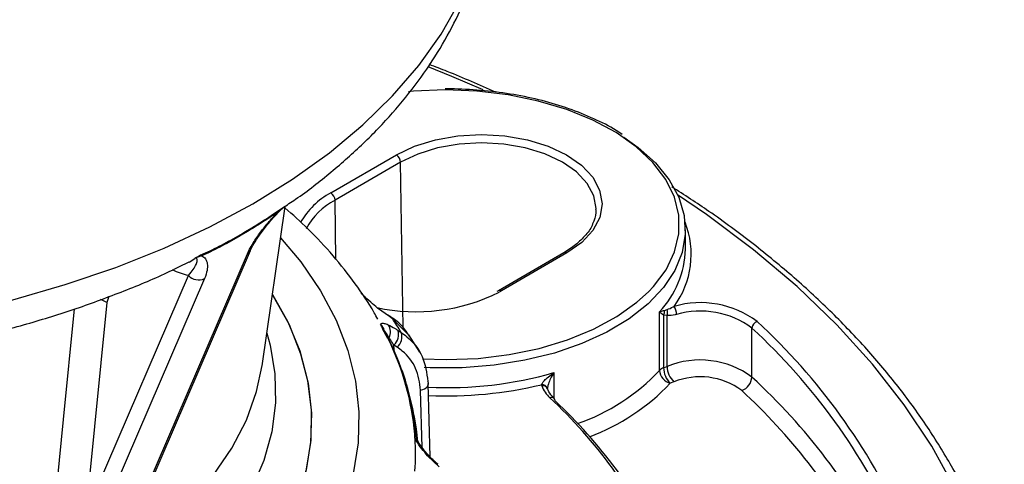
# Model space of a CAD drawing. Units: millimetres. Extents: x 2249 to 3427, y 138 to 969.
# Drawn here: x 2949 to 2990, y 382 to 400 of the extents above; entities that cross this region are included whole.
import ezdxf

# ---------------------------------------------------------------- set-up
doc = ezdxf.new("R2010")
doc.units = ezdxf.units.MM
doc.header["$LTSCALE"] = 4
doc.layers.get('0').update_dxf_attribs({"linetype": 'CONTINUOUS'})

msp = doc.modelspace()

# ---------------------------------------------------------------- linework, layer by layer
at = {"color": 7, "linetype": 'Continuous', "lineweight": 30}
for p, q in [((2961.831, 393.005), (2964.564, 394.591)), ((2964.741, 394.289), (2962.008, 392.703)), ((2958.963, 385.796), (2959.924, 392.434)), ((2976.625, 390.656), (2976.625, 391.472)), ((2954.063, 380.506), (2958.348, 390.467)), ((2954.194, 380.649), (2958.479, 390.61)), ((2971.558, 390.513), (2968.824, 388.927)), ((2971.683, 390.501), (2968.95, 388.915)), ((2951.601, 379.596), (2955.886, 389.558)), ((2956.556, 389.433), (2952.271, 379.471)), ((2968.824, 388.927), (2968.758, 388.892)), ((2952.485, 388.429), (2951.601, 379.596)), ((2964.271, 387.847), (2963.783, 388.203)), ((2964.349, 387.816), (2964.214, 387.904)), ((2964.405, 387.759), (2964.271, 387.847)), ((2975.547, 385.599), (2975.547, 388.049)), ((2975.712, 387.912), (2975.712, 385.708)), ((2975.863, 387.892), (2975.712, 387.912)), ((2975.753, 388.106), (2975.861, 388.138)), ((2975.863, 385.767), (2975.863, 387.892)), ((2964.21, 386.928), (2963.992, 387.339)), ((2964.629, 387.275), (2964.765, 387.184)), ((2965.541, 386.367), (2965.089, 387.089)), ((2979.402, 385.321), (2979.402, 387.362)), ((2964.601, 386.565), (2964.464, 386.656)), ((2975.712, 385.708), (2975.863, 385.767)), ((2965.979, 381.988), (2965.897, 385.048)), ((2976.143, 385.119), (2975.993, 385.061)), ((2970.869, 384.836), (2970.868, 384.839)), ((2966.345, 381.581), (2965.869, 382.035))]:
    msp.add_line(p, q, dxfattribs=at)
at = {"color": 8, "linetype": 'Continuous', "lineweight": 30}
for p, q in [((2964.845, 387.389), (2964.741, 394.289)), ((2962.045, 390.232), (2962.008, 392.703)), ((2955.92, 390.124), (2956.16, 390.276)), ((2952.561, 388.684), (2952.485, 388.429)), ((2968.95, 388.915), (2968.861, 388.865)), ((2965.091, 387.066), (2964.405, 387.759)), ((2964.258, 386.967), (2964.221, 386.941)), ((2971.142, 385.506), (2971.142, 384.436)), ((2965.642, 382.385), (2965.578, 384.772))]:
    msp.add_line(p, q, dxfattribs=at)
at = {"color": 8, "linetype": 'Continuous', "lineweight": 30, "flags": 128}
for points in [[(2924.646, 387.651), (2927.012, 387.289), (2929.418, 387.026), (2931.85, 386.865), (2934.296, 386.804), (2936.743, 386.845), (2939.178, 386.988), (2941.59, 387.232), (2943.965, 387.575), (2946.291, 388.016), (2948.556, 388.552), (2950.748, 389.181), (2952.856, 389.899), (2954.869, 390.703), (2956.777, 391.589), (2958.569, 392.552), (2960.237, 393.586), (2961.772, 394.687), (2963.165, 395.849), (2964.41, 397.066), (2965.5, 398.332), (2966.429, 399.639), (2967.194, 400.982)], [(2968.191, 397.307), (2966.878, 397.868), (2965.887, 398.269)], [(2975.082, 388.875), (2975.292, 389.099), (2975.819, 389.804), (2976.175, 390.544), (2976.353, 391.306), (2976.35, 392.074), (2976.166, 392.835), (2975.804, 393.574), (2975.271, 394.278), (2974.577, 394.933), (2973.734, 395.528), (2972.76, 396.051), (2971.671, 396.493), (2970.488, 396.844), (2969.233, 397.1), (2967.929, 397.254), (2966.602, 397.305)], [(2972.896, 392.349), (2972.896, 392.352), (2972.802, 392.889), (2972.528, 393.406), (2972.085, 393.881), (2971.49, 394.298), (2970.765, 394.639), (2969.939, 394.893), (2969.044, 395.048), (2968.112, 395.1), (2967.182, 395.046), (2966.287, 394.888), (2965.463, 394.632), (2964.741, 394.289)], [(2989.932, 373.712), (2989.721, 375.197), (2989.291, 377.038), (2988.676, 378.861), (2987.88, 380.661), (2986.904, 382.431), (2985.752, 384.165), (2984.428, 385.859), (2982.937, 387.504), (2981.282, 389.098), (2979.471, 390.633), (2977.508, 392.105), (2976.301, 392.929)], [(2959.735, 391.127), (2960.574, 390.125), (2961.399, 388.924), (2962.057, 387.69), (2962.546, 386.431), (2962.862, 385.152), (2963.003, 383.864), (2962.969, 382.573), (2962.759, 381.287), (2962.375, 380.015), (2961.82, 378.765), (2961.096, 377.543), (2960.209, 376.358), (2959.163, 375.217), (2957.966, 374.126), (2956.623, 373.094), (2955.145, 372.125), (2953.54, 371.226), (2951.817, 370.403), (2949.988, 369.66), (2948.063, 369.002)], [(2959.392, 388.761), (2959.429, 388.703), (2960.085, 387.514), (2960.571, 386.298), (2960.884, 385.063), (2961.021, 383.817), (2960.982, 382.57), (2960.766, 381.328), (2960.377, 380.1), (2959.815, 378.895), (2959.085, 377.721), (2958.191, 376.584), (2957.71, 376.058)], [(2952.485, 388.429), (2952.345, 388.509), (2952.218, 388.561)], [(2949.918, 375.954), (2950.07, 377.473), (2950.678, 383.55), (2951.139, 388.167)], [(2964.348, 387.816), (2964.365, 387.804), (2964.405, 387.759)], [(2953.617, 378.09), (2954.874, 379.074), (2955.979, 380.117), (2956.924, 381.211), (2957.702, 382.349), (2958.307, 383.521), (2958.735, 384.718), (2958.965, 385.806)], [(2965.578, 384.772), (2965.665, 384.798), (2965.743, 384.832), (2965.809, 384.874), (2965.859, 384.922), (2965.892, 384.974), (2965.907, 385.029), (2965.908, 385.049)]]:
    msp.add_lwpolyline(points, dxfattribs=at)
at = {"color": 7, "linetype": 'Continuous', "lineweight": 30, "flags": 128}
for points in [[(2966.602, 397.305), (2965.274, 397.251), (2965.069, 397.233)], [(2964.564, 394.591), (2965.324, 394.953), (2966.191, 395.222), (2967.132, 395.388), (2968.112, 395.445), (2969.092, 395.391), (2970.034, 395.227), (2970.904, 394.96), (2971.666, 394.601), (2972.293, 394.162), (2972.759, 393.662), (2973.047, 393.118), (2973.146, 392.553), (2973.051, 391.987), (2972.768, 391.443), (2972.306, 390.941), (2971.683, 390.501)], [(2974.057, 395.334), (2974.661, 394.908), (2975.383, 394.259), (2975.948, 393.56), (2976.347, 392.824), (2976.572, 392.064), (2976.62, 391.293), (2976.489, 390.526), (2976.183, 389.775), (2975.705, 389.055), (2975.066, 388.378), (2974.276, 387.756), (2973.35, 387.2), (2972.304, 386.721), (2971.156, 386.326), (2969.927, 386.023), (2968.64, 385.818), (2967.316, 385.713), (2965.98, 385.711), (2965.73, 385.723)], [(2959.392, 388.761), (2960.029, 387.63), (2960.532, 386.416), (2960.861, 385.183), (2961.015, 383.938), (2960.993, 382.69), (2960.795, 381.447), (2960.422, 380.218), (2959.877, 379.011), (2959.163, 377.833), (2958.285, 376.692), (2957.249, 375.597), (2956.061, 374.554), (2954.731, 373.57), (2953.266, 372.653)], [(2965.648, 386.076), (2966.648, 386.048), (2967.975, 386.102), (2969.277, 386.26), (2970.53, 386.519), (2971.71, 386.874), (2972.796, 387.319), (2973.766, 387.844), (2974.603, 388.441), (2975.082, 388.875)], [(2964.214, 387.904), (2964.23, 387.892), (2964.271, 387.847)], [(2959.161, 387.159), (2959.296, 386.654), (2959.493, 385.45), (2959.515, 384.242), (2959.362, 383.036), (2959.034, 381.842), (2958.535, 380.668), (2957.867, 379.523), (2957.036, 378.414), (2956.046, 377.348), (2954.906, 376.335), (2953.623, 375.38), (2952.205, 374.49)], [(2965.908, 385.049), (2965.903, 385.084), (2965.881, 385.137)]]:
    msp.add_lwpolyline(points, dxfattribs=at)
at = {"color": 7, "linetype": 'Continuous', "lineweight": 30}
for centre, radius, start, end in [((2964.358, 394.267), 0.384, 3.2477, 57.4875), ((2961.624, 392.681), 0.384, 3.2492, 57.486), ((2959.739, 392.186), 0.124, 137.2952, 168.3463), ((2956.699, 390.234), 0.293, 129.6836, 150.3488), ((2972.683, 390.759), 3.943, 316.5798, 358.5), ((2956.309, 389.968), 0.59, 224.1524, 294.7688), ((2965.384, 395.841), 7.795, 257.8526, 296.489), ((2977.256, 384.489), 3.938, 53.1814, 106.2831), ((2975.627, 387.927), 0.627, 0.497, 33.0297), ((2975.411, 388.077), 0.344, 331.3132, 4.8618), ((2975.511, 388.013), 0.372, 340.9726, 19.575), ((2977.257, 384.497), 3.58, 53.1814, 106.2831), ((2952.392, 381.171), 13.153, 28.1085, 28.8928), ((2963.574, 387.159), 0.496, 13.1259, 47.6929), ((2963.801, 387.206), 0.516, 332.4865, 35.7656), ((2952.252, 379.75), 14.555, 30.7166, 33.3855), ((2979.723, 387.338), 0.322, 109.4901, 175.6226), ((2961.976, 368.479), 26.045, 24.314, 47.3695), ((2963.763, 387.167), 0.306, 20.7457, 40.9554), ((2954.129, 381.862), 11.301, 4.9269, 28.6248), ((2964.07, 387.092), 0.588, 312.139, 18.1034), ((2964.206, 387.002), 0.588, 312.1394, 18.1029), ((2961.846, 368.291), 25.922, 24.3139, 47.3695), ((2954.2, 381.985), 11.171, 4.8688, 26.1082), ((2977.235, 382.386), 3.648, 53.5548, 112.1004), ((2975.856, 385.308), 0.425, 109.7775, 136.7402), ((2976.159, 385.652), 0.614, 184.9079, 254.3591), ((2976.65, 385.73), 0.938, 181.3439, 225.5329), ((2976.8, 385.789), 0.938, 181.3438, 225.5329), ((2966.638, 401.67), 17.136, 267.5594, 283.4427), ((2970.885, 385.047), 0.267, 189.4507, 199.6599), ((2977.241, 382.415), 2.919, 53.5548, 112.1004), ((2978.76, 385.37), 0.644, 289.491, 355.6225), ((2971.858, 385.421), 1.309, 200.7611, 227.2739), ((2971.042, 384.335), 0.142, 357.5812, 43.1168), ((2956.623, 368.761), 21.317, 26.219, 46.916), ((2955.026, 382.12), 10.336, 3.5903, 4.511), ((2965.046, 382.703), 0.366, 20.7156, 38.9022), ((2955.078, 382.123), 10.285, 355.9657, 3.5914)]:
    msp.add_arc(centre, radius, start, end, dxfattribs=at)
at = {"color": 8, "linetype": 'Continuous', "lineweight": 30}
for centre, radius, start, end in [((2963.245, 390.297), 3.055, 117.5694, 151.1312), ((2963.346, 390.137), 2.894, 117.5346, 151.5557), ((2973.205, 390.442), 3.661, 323.5956, 21.5825), ((2958.201, 390.733), 0.304, 298.959, 336.2011), ((2971.61, 390.405), 0.121, 52.9601, 116.0033), ((2968.877, 388.815), 0.124, 53.919, 115.0711), ((2966.653, 401.318), 16.437, 267.3533, 285.8483), ((2969.362, 391.406), 8.484, 288.9676, 316.808), ((2970.654, 384.784), 0.221, 14.8357, 98.5134), ((2969.37, 391.378), 9.153, 290.8451, 316.3512), ((2961.445, 365.895), 26.455, 27.3478, 47.2499), ((2970.674, 384.746), 0.215, 24.4763, 100.9568), ((2960.457, 364.917), 27.144, 29.6257, 46.9824), ((2971.036, 384.306), 0.167, 49.151, 113.5884), ((2956.568, 369.046), 21.094, 25.528, 46.9424), ((2965.305, 382.621), 0.15, 29.5317, 75.5806), ((2965.838, 382.073), 0.0489, 308.2901, 3.8118)]:
    msp.add_arc(centre, radius, start, end, dxfattribs=at)
msp.add_ellipse((2934.358, 452.602), major_axis=(-10.589, 1493.964), ratio=0.019858, start_param=4.667934, end_param=4.668092, dxfattribs=at)
at = {"color": 7, "linetype": 'Continuous', "lineweight": 30}
for points, knots in [([(2959.809, 392.38), (2959.992, 392.5), (2960.714, 392.971), (2961.852, 393.868), (2963.211, 395.067), (2964.425, 396.334), (2965.494, 397.655), (2966.409, 399.024), (2967.165, 400.43), (2967.757, 401.864), (2968.19, 403.316), (2968.443, 404.777), (2968.549, 405.815), (2968.525, 406.362), (2968.523, 406.423)], [0, 0, 0, 0, 0.033623, 0.132231, 0.230687, 0.328789, 0.426288, 0.522922, 0.618454, 0.712737, 0.805758, 0.89765, 0.988681, 1, 1, 1, 1]), ([(2900.544, 406.256), (2900.542, 406.062), (2900.536, 405.385), (2900.69, 404.227), (2901.002, 402.796), (2901.478, 401.386), (2902.103, 400.002), (2902.881, 398.649), (2903.808, 397.331), (2904.883, 396.054), (2906.102, 394.827), (2907.458, 393.655), (2908.945, 392.545), (2910.553, 391.503), (2912.275, 390.535), (2914.1, 389.644), (2916.017, 388.835), (2918.019, 388.11), (2920.094, 387.471), (2922.234, 386.921), (2924.428, 386.461), (2926.666, 386.093), (2928.94, 385.818), (2931.238, 385.637), (2933.55, 385.549), (2935.867, 385.557), (2938.177, 385.659), (2940.471, 385.855), (2942.739, 386.144), (2944.971, 386.526), (2947.156, 387), (2949.286, 387.564), (2951.351, 388.215), (2953.336, 388.958), (2954.862, 389.598), (2955.688, 390.017), (2955.915, 390.133)], [0, 0, 0, 0, 0.011485, 0.040122, 0.068781, 0.097591, 0.126658, 0.156058, 0.185826, 0.215955, 0.246405, 0.277109, 0.307996, 0.338996, 0.370052, 0.401117, 0.432161, 0.463171, 0.494141, 0.52507, 0.555961, 0.586819, 0.61765, 0.648462, 0.679262, 0.710058, 0.740857, 0.771666, 0.802491, 0.833342, 0.864225, 0.89515, 0.926122, 0.957147, 0.988228, 1, 1, 1, 1]), ([(2968.699, 397.213), (2968.038, 397.509), (2967.14, 397.912), (2966.19, 398.271), (2965.938, 398.366)], [0, 0, 0, 0, 0.7355507, 1, 1, 1, 1]), ([(2973.99, 395.444), (2973.907, 395.501), (2973.552, 395.747), (2972.808, 396.114), (2971.775, 396.536), (2970.652, 396.873), (2969.469, 397.126), (2968.24, 397.289), (2967.276, 397.347), (2966.729, 397.35), (2966.601, 397.351)], [0, 0, 0, 0, 0.046053, 0.197481, 0.3489, 0.500236, 0.651478, 0.802643, 0.95376, 1, 1, 1, 1]), ([(2988.548, 380.015), (2988.544, 380.026), (2988.302, 380.598), (2987.685, 381.709), (2986.685, 383.34), (2985.52, 384.935), (2984.215, 386.492), (2982.768, 388.006), (2981.185, 389.474), (2979.466, 390.888), (2977.765, 392.156), (2976.582, 392.923), (2976.062, 393.261)], [0, 0, 0, 0, 0.002253, 0.115386, 0.228667, 0.342085, 0.455623, 0.569259, 0.68297, 0.796734, 0.910533, 1, 1, 1, 1]), ([(2959.617, 392.211), (2959.671, 392.256), (2959.724, 392.299), (2959.8, 392.36), (2959.825, 392.379), (2959.872, 392.415), (2959.895, 392.431), (2959.916, 392.444)], [0, 0, 0, 0, 0.5, 0.5, 0.75, 0.75, 1, 1, 1, 1]), ([(2959.648, 392.27), (2959.704, 392.308), (2959.757, 392.345), (2959.829, 392.392), (2959.851, 392.407), (2959.89, 392.431), (2959.906, 392.44), (2959.916, 392.444)], [0, 0, 0, 0, 0.5, 0.5, 0.75, 0.75, 1, 1, 1, 1]), ([(2959.665, 392.217), (2959.701, 392.254), (2959.762, 392.317), (2959.845, 392.39), (2959.898, 392.432), (2959.915, 392.442), (2959.919, 392.445)], [0, 0, 0, 0, 0.423426, 0.734026, 0.934484, 1, 1, 1, 1]), ([(2963.785, 387.732), (2963.737, 387.825), (2963.472, 388.336), (2962.859, 389.227), (2961.94, 390.398), (2960.961, 391.455), (2960.24, 392.095), (2959.916, 392.383)], [0, 0, 0, 0, 0.054205, 0.299996, 0.547367, 0.796645, 1, 1, 1, 1]), ([(2959.617, 392.211), (2959.337, 392.016), (2959.061, 391.837), (2958.517, 391.495), (2958.248, 391.334), (2957.715, 391.026), (2957.453, 390.881), (2956.939, 390.612), (2956.687, 390.487), (2956.444, 390.379)], [0, 0, 0, 0, 0.25, 0.25, 0.5, 0.5, 0.75, 0.75, 1, 1, 1, 1]), ([(2956.511, 390.459), (2956.757, 390.571), (2957.01, 390.697), (2957.522, 390.967), (2957.782, 391.111), (2958.307, 391.414), (2958.572, 391.573), (2959.105, 391.907), (2959.374, 392.082), (2959.648, 392.27)], [0, 0, 0, 0, 0.25, 0.25, 0.5, 0.5, 0.75, 0.75, 1, 1, 1, 1]), ([(2958.348, 390.467), (2958.403, 390.594), (2958.475, 390.729), (2958.605, 390.942), (2958.652, 391.015), (2958.751, 391.161), (2958.803, 391.235), (2958.966, 391.457), (2959.084, 391.607), (2959.275, 391.835), (2959.341, 391.911), (2959.476, 392.062), (2959.545, 392.137), (2959.617, 392.211)], [0, 0, 0, 0, 0.25, 0.25, 0.375, 0.375, 0.5, 0.5, 0.75, 0.75, 0.875, 0.875, 1, 1, 1, 1]), ([(2958.479, 390.611), (2958.48, 390.612), (2958.506, 390.682), (2958.621, 390.896), (2958.854, 391.258), (2959.178, 391.678), (2959.457, 392.011), (2959.629, 392.181), (2959.665, 392.217)], [0, 0, 0, 0, 0.003238, 0.196256, 0.423645, 0.690446, 0.935019, 1, 1, 1, 1]), ([(2972.879, 392.344), (2972.884, 392.291), (2972.903, 392.08), (2972.764, 391.716), (2972.612, 391.398), (2972.463, 391.253), (2972.461, 391.251)], [0, 0, 0, 0, 0.143992, 0.572659, 0.994649, 1, 1, 1, 1]), ([(2972.461, 391.251), (2972.331, 391.11), (2972.086, 390.845), (2971.726, 390.619), (2971.558, 390.513)], [0, 0, 0, 0, 0.533309, 1, 1, 1, 1]), ([(2956.511, 390.459), (2956.461, 390.437), (2956.408, 390.411), (2956.32, 390.366), (2956.289, 390.35), (2956.225, 390.315), (2956.192, 390.296), (2956.16, 390.276)], [0, 0, 0, 0, 0.5, 0.5, 0.75, 0.75, 1, 1, 1, 1]), ([(2956.444, 390.379), (2956.406, 390.371), (2956.365, 390.361), (2956.295, 390.336), (2956.27, 390.327), (2956.217, 390.304), (2956.188, 390.291), (2956.16, 390.276)], [0, 0, 0, 0, 0.5, 0.5, 0.75, 0.75, 1, 1, 1, 1]), ([(2956.444, 390.379), (2956.479, 390.367), (2956.509, 390.349), (2956.56, 390.306), (2956.582, 390.28), (2956.638, 390.195), (2956.663, 390.127), (2956.679, 390.009), (2956.682, 389.967), (2956.679, 389.876), (2956.673, 389.827), (2956.645, 389.673), (2956.611, 389.56), (2956.556, 389.433)], [0, 0, 0, 0, 0.125, 0.125, 0.25, 0.25, 0.5, 0.5, 0.625, 0.625, 0.75, 0.75, 1, 1, 1, 1]), ([(2955.886, 389.558), (2955.97, 389.657), (2956.035, 389.741), (2956.139, 389.892), (2956.178, 389.957), (2956.234, 390.079), (2956.252, 390.136), (2956.257, 390.213), (2956.255, 390.237), (2956.238, 390.267), (2956.231, 390.276), (2956.206, 390.286), (2956.189, 390.287), (2956.16, 390.276)], [0, 0, 0, 0, 0.25, 0.25, 0.5, 0.5, 0.75, 0.75, 0.875, 0.875, 0.9375, 0.9375, 1, 1, 1, 1]), ([(2963.783, 388.203), (2963.688, 388.282), (2963.486, 388.448), (2963.252, 388.661), (2963.129, 388.785), (2963.102, 388.812)], [0, 0, 0, 0, 0.4115614, 0.8699873, 1, 1, 1, 1]), ([(2975.861, 388.138), (2975.944, 388.172), (2976.037, 388.209), (2976.14, 388.263), (2976.152, 388.269)], [0, 0, 0, 0, 0.8858381, 1, 1, 1, 1]), ([(2975.547, 388.049), (2975.547, 388.049), (2975.561, 388.054), (2975.619, 388.076), (2975.695, 388.093), (2975.753, 388.106)], [0, 0, 0, 0, 0.0095644, 0.2392862, 1, 1, 1, 1]), ([(2975.712, 387.912), (2975.662, 387.948), (2975.596, 387.995), (2975.556, 388.038), (2975.547, 388.049), (2975.547, 388.049)], [0, 0, 0, 0, 0.761181, 0.991914, 1, 1, 1, 1]), ([(2976.253, 387.933), (2976.236, 387.929), (2976.097, 387.895), (2975.972, 387.893), (2975.863, 387.892)], [0, 0, 0, 0, 0.118576, 1, 1, 1, 1]), ([(2963.908, 387.526), (2963.912, 387.534), (2963.934, 387.572), (2964.033, 387.575), (2964.159, 387.529), (2964.219, 387.507)], [0, 0, 0, 0, 0.130013, 0.588439, 1, 1, 1, 1]), ([(2964.219, 387.507), (2964.312, 387.462), (2964.438, 387.4), (2964.589, 387.301), (2964.629, 387.275)], [0, 0, 0, 0, 0.738044, 1, 1, 1, 1]), ([(2965.142, 386.976), (2965.06, 387.107), (2964.867, 387.414), (2964.575, 387.682), (2964.366, 387.8), (2964.345, 387.812)], [0, 0, 0, 0, 0.39855, 0.938893, 1, 1, 1, 1]), ([(2964.258, 386.967), (2964.226, 387.02), (2964.16, 387.131), (2964.09, 387.234), (2964.062, 387.266), (2964.057, 387.272)], [0, 0, 0, 0, 0.420626, 0.882353, 1, 1, 1, 1]), ([(2964.765, 387.184), (2964.846, 387.126), (2965.216, 386.859), (2965.727, 386.216), (2965.83, 385.497), (2965.881, 385.137)], [0, 0, 0, 0, 0.121957, 0.560984, 1, 1, 1, 1]), ([(2964.464, 386.656), (2964.444, 386.686), (2964.369, 386.801), (2964.305, 386.897), (2964.258, 386.967)], [0, 0, 0, 0, 0.26546, 1, 1, 1, 1]), ([(2965.578, 384.772), (2965.533, 385.087), (2965.442, 385.717), (2964.996, 386.281), (2964.671, 386.514), (2964.601, 386.565)], [0, 0, 0, 0, 0.439021, 0.878044, 1, 1, 1, 1]), ([(2965.461, 382.628), (2965.444, 382.803), (2965.381, 383.436), (2965.143, 384.515), (2964.859, 385.501), (2964.626, 386.019), (2964.588, 386.104)], [0, 0, 0, 0, 0.147933, 0.535316, 0.924034, 1, 1, 1, 1]), ([(2970.622, 385.003), (2970.632, 385.025), (2970.656, 385.08), (2970.756, 385.196), (2970.916, 385.343), (2971.059, 385.45), (2971.141, 385.505), (2971.142, 385.506)], [0, 0, 0, 0, 0.133938, 0.324924, 0.62663, 0.995162, 1, 1, 1, 1]), ([(2971.143, 384.435), (2971.095, 384.484), (2970.968, 384.617), (2970.907, 384.752), (2970.869, 384.836)], [0, 0, 0, 0, 0.3715871, 1, 1, 1, 1]), ([(2965.869, 382.035), (2965.786, 382.132), (2965.612, 382.336), (2965.435, 382.591), (2965.359, 382.735), (2965.342, 382.767)], [0, 0, 0, 0, 0.411561, 0.8699887, 1, 1, 1, 1]), ([(2965.388, 382.832), (2965.388, 382.829), (2965.39, 382.819), (2965.396, 382.796), (2965.406, 382.766), (2965.414, 382.746), (2965.418, 382.735)], [0, 0, 0, 0, 0.116506, 0.426918, 0.693639, 1, 1, 1, 1]), ([(2965.436, 382.696), (2965.433, 382.702), (2965.422, 382.723), (2965.413, 382.747), (2965.409, 382.756), (2965.409, 382.757)], [0, 0, 0, 0, 0.299145, 0.94425, 1, 1, 1, 1]), ([(2965.888, 382.077), (2965.881, 382.084), (2965.767, 382.205), (2965.619, 382.398), (2965.483, 382.606), (2965.434, 382.697), (2965.418, 382.732), (2965.415, 382.742), (2965.414, 382.743)], [0, 0, 0, 0, 0.03286, 0.577291, 0.802432, 0.917451, 0.991144, 1, 1, 1, 1]), ([(2966.306, 381.681), (2966.271, 381.709), (2966.131, 381.82), (2965.992, 381.968), (2965.888, 382.079)], [0, 0, 0, 0, 0.252642, 1, 1, 1, 1])]:
    msp.add_open_spline(points, degree=3, knots=knots, dxfattribs=at)
msp.add_open_spline([(2955.886, 389.558), (2955.669, 389.605), (2955.447, 389.684), (2955.218, 389.794)], degree=3, dxfattribs=at)
at = {"color": 8, "linetype": 'Continuous', "lineweight": 30}
msp.add_open_spline([(2971.142, 385.506), (2971.142, 385.505), (2971.089, 385.427), (2971, 385.276), (2970.911, 385.065), (2970.877, 384.934), (2970.869, 384.871), (2970.87, 384.855), (2970.87, 384.846)], degree=3, knots=[0, 0, 0, 0, 0.004225, 0.38542, 0.700394, 0.906525, 0.94822, 1, 1, 1, 1], dxfattribs=at)

doc.saveas('drawing.dxf')
